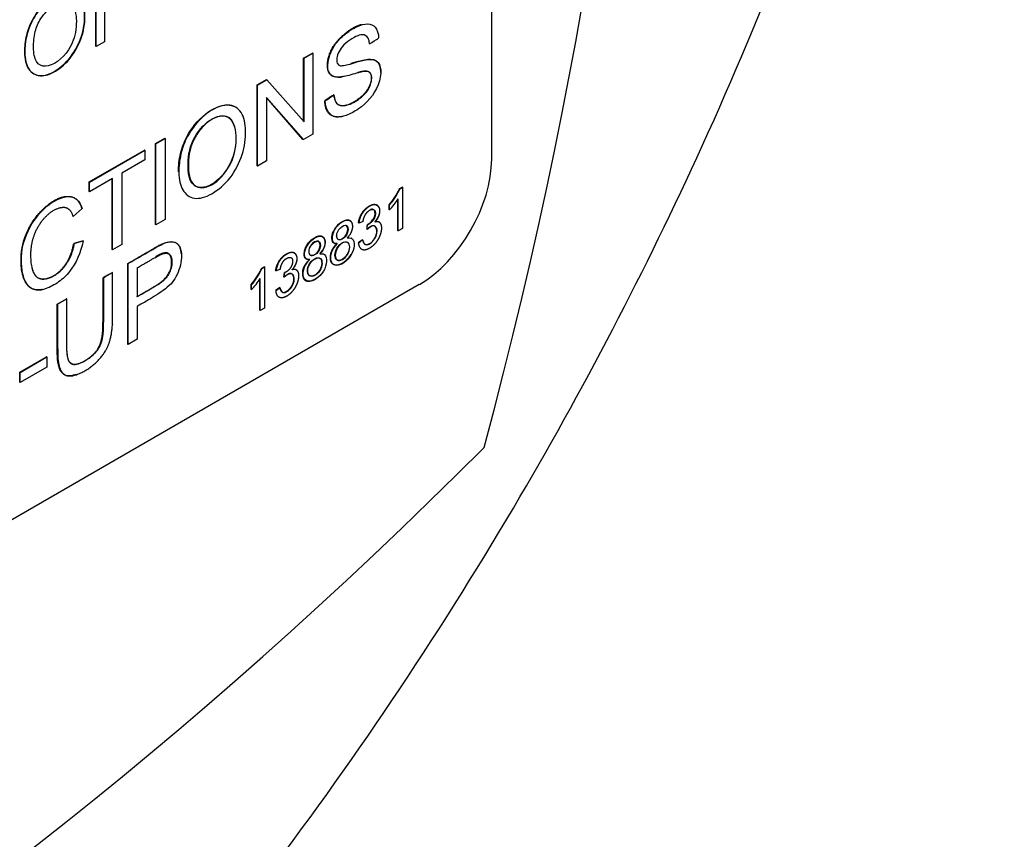
# Paper-space layout 'Sheet1' of a CAD drawing. Units: millimetres. Extents: x 0 to 210, y -3 to 297.
# Drawn here: x 59 to 61, y 269 to 271 of the extents above; entities that cross this region are included whole.
import ezdxf

# ---------------------------------------------------------------- set-up
doc = ezdxf.new("R2010")
doc.units = ezdxf.units.MM
doc.layers.add('A4AFN0BS00', color=7, linetype='Continuous')
doc.layers.add('Default', color=7, linetype='Continuous')

# ---------------------------------------------------------------- blocks, each defined once
blk = doc.blocks.new('SE6')
at = {"layer": 'A4AFN0BS00', "color": 7, "linetype": 'Continuous'}
for p, q in [((59.7553, 272.7954), (59.7553, 270.4439)), ((59.1363, 270.6206), (59.1363, 270.7344)), ((59.1369, 270.6203), (59.1369, 270.7341)), ((59.1498, 270.6796), (59.1498, 270.6277)), ((59.1369, 270.6203), (59.1363, 270.6206)), ((59.1498, 270.6277), (59.1369, 270.6203)), ((59.4613, 270.602), (59.4752, 270.61)), ((59.4619, 270.6017), (59.4613, 270.602)), ((59.4613, 270.5029), (59.4613, 270.602)), ((59.4619, 270.6017), (59.4757, 270.6097)), ((59.4619, 270.5023), (59.4619, 270.6017)), ((59.4757, 270.6097), (59.4752, 270.61)), ((59.4757, 270.6097), (59.4757, 270.4832)), ((59.3885, 270.56), (59.4034, 270.5685)), ((59.389, 270.5596), (59.3885, 270.56)), ((59.3885, 270.4335), (59.3885, 270.56)), ((59.389, 270.5596), (59.4039, 270.5682)), ((59.389, 270.4332), (59.389, 270.5596)), ((59.4039, 270.5682), (59.4034, 270.5685)), ((59.4039, 270.5682), (59.4619, 270.5023)), ((59.403, 270.5407), (59.403, 270.4412)), ((59.4609, 270.4747), (59.403, 270.5407)), ((59.4603, 270.475), (59.403, 270.5403)), ((59.3548, 270.5253), (59.3543, 270.5256)), ((59.495, 270.5351), (59.4945, 270.5354)), ((59.4757, 270.4832), (59.4609, 270.4747)), ((59.2298, 270.4683), (59.2442, 270.4767)), ((59.2303, 270.468), (59.2298, 270.4683)), ((59.2298, 270.3419), (59.2298, 270.4683)), ((59.2303, 270.468), (59.2448, 270.4763)), ((59.2303, 270.3416), (59.2303, 270.468)), ((59.2448, 270.4763), (59.2442, 270.4767)), ((59.2448, 270.4763), (59.2448, 270.3499)), ((59.4609, 270.4747), (59.4603, 270.475)), ((59.1259, 270.4084), (59.2124, 270.4583)), ((59.1265, 270.408), (59.2129, 270.4579)), ((59.2129, 270.4579), (59.2124, 270.4583)), ((59.2129, 270.4579), (59.2129, 270.4431)), ((59.2129, 270.4431), (59.1769, 270.4223)), ((59.389, 270.4332), (59.3885, 270.4335)), ((59.403, 270.4412), (59.389, 270.4332)), ((59.1769, 270.4223), (59.1769, 270.3107)), ((59.1265, 270.408), (59.1259, 270.4084)), ((59.1259, 270.3935), (59.1259, 270.4084)), ((59.1625, 270.414), (59.1265, 270.3932)), ((59.1265, 270.3932), (59.1265, 270.408)), ((59.1619, 270.3027), (59.1619, 270.4137)), ((59.1625, 270.3024), (59.1625, 270.414)), ((59.1265, 270.3932), (59.1259, 270.3935)), ((59.2816, 270.3862), (59.2822, 270.3859)), ((59.6109, 270.3979), (59.6153, 270.4004)), ((59.6115, 270.3976), (59.6109, 270.3979)), ((59.6115, 270.3976), (59.6158, 270.4001)), ((59.6158, 270.4001), (59.6153, 270.4004)), ((59.6158, 270.4001), (59.6158, 270.3358)), ((59.5954, 270.3722), (59.5948, 270.3725)), ((59.5948, 270.3649), (59.5948, 270.3725)), ((59.5954, 270.3646), (59.5954, 270.3722)), ((59.6085, 270.3322), (59.6085, 270.3812)), ((59.6091, 270.3319), (59.6091, 270.382)), ((59.1007, 270.3546), (59.1002, 270.355)), ((59.1149, 270.3667), (59.1007, 270.3546)), ((59.5954, 270.3646), (59.5948, 270.3649)), ((59.2303, 270.3416), (59.2298, 270.3419)), ((59.2448, 270.3499), (59.2303, 270.3416)), ((59.5475, 270.3441), (59.547, 270.3444)), ((59.5543, 270.3466), (59.5475, 270.3441)), ((59.5605, 270.3341), (59.5599, 270.3344)), ((59.6091, 270.3319), (59.6085, 270.3322)), ((59.6158, 270.3358), (59.6091, 270.3319)), ((59.1023, 270.312), (59.1018, 270.3124)), ((59.1769, 270.3107), (59.1625, 270.3024)), ((59.5363, 270.3203), (59.5358, 270.3206)), ((59.547, 270.3129), (59.5464, 270.3133)), ((59.1625, 270.3024), (59.1619, 270.3027)), ((59.2011, 270.2742), (59.2011, 270.2287)), ((59.3952, 270.2733), (59.3995, 270.2758)), ((59.3957, 270.273), (59.3952, 270.2733)), ((59.3957, 270.273), (59.4001, 270.2755)), ((59.4001, 270.2755), (59.3995, 270.2758)), ((59.4001, 270.2755), (59.4001, 270.2113)), ((59.4181, 270.2694), (59.4175, 270.2697)), ((59.4249, 270.2719), (59.4181, 270.2694)), ((59.4305, 270.2597), (59.4312, 270.267)), ((59.431, 270.2594), (59.4318, 270.2667)), ((59.4318, 270.2667), (59.4312, 270.267)), ((59.45, 270.2707), (59.4495, 270.271)), ((59.6422, 270.2479), (57.04, 268.7456)), ((59.1481, 270.2584), (59.1476, 270.2587)), ((59.3796, 270.2476), (59.3791, 270.2479)), ((59.3791, 270.2403), (59.3791, 270.2479)), ((59.3796, 270.24), (59.3796, 270.2476)), ((59.3928, 270.2077), (59.3928, 270.2566)), ((59.3933, 270.2074), (59.3933, 270.2574)), ((59.431, 270.2594), (59.4305, 270.2597)), ((59.3796, 270.24), (59.3791, 270.2403)), ((59.076, 270.2175), (59.0905, 270.2258)), ((59.0766, 270.2171), (59.076, 270.2175)), ((59.0766, 270.2171), (59.091, 270.2255)), ((59.091, 270.2255), (59.0905, 270.2258)), ((59.2011, 270.2139), (59.2011, 270.1626)), ((59.3933, 270.2074), (59.3928, 270.2077)), ((59.4001, 270.2113), (59.3933, 270.2074)), ((59.1867, 270.1542), (59.1861, 270.1546)), ((59.2011, 270.1626), (59.1867, 270.1542)), ((59.0177, 270.111), (59.0593, 270.1351)), ((59.0182, 270.1107), (59.0599, 270.1348)), ((59.0599, 270.1348), (59.0593, 270.1351)), ((59.0599, 270.1348), (59.0599, 270.119)), ((59.0182, 270.1107), (59.0177, 270.111)), ((59.0177, 270.0953), (59.0177, 270.111)), ((59.0599, 270.119), (59.0182, 270.0949)), ((59.0182, 270.0949), (59.0182, 270.1107)), ((59.0182, 270.0949), (59.0177, 270.0953))]:
    blk.add_line(p, q, dxfattribs=at)
for centre, radius, start, end in [((59.4034, 270.8926), 0.3128, 300.9872, 304.0577), ((59.6712, 270.2838), 0.3075, 121.9795, 125.0906), ((59.3324, 270.7765), 0.2911, 303.9613, 307.1924), ((59.5325, 270.4298), 0.0847, 317.3751, 337.8265), ((59.5339, 270.429), 0.0837, 317.2582, 337.9433), ((59.5184, 270.4394), 0.1074, 315.8273, 327.6644), ((59.6156, 270.3299), 0.0559, 167.9022, 175.3586), ((59.4981, 270.342), 0.0628, 352.8089, 359.6912), ((59.1907, 270.0025), 0.3224, 103.3301, 106.0208), ((59.0266, 270.594), 0.2919, 285.0274, 287.9089), ((59.595, 270.2491), 0.0804, 121.0064, 127.0972), ((59.5055, 270.3726), 0.0727, 304.8513, 311.3859), ((77.3006, 270.1771), 18.1145, 179.67196, 180.07134), ((40.9179, 270.1767), 18.2688, 359.92949, 0.32652), ((59.3117, 269.9803), 0.3232, 117.5477, 120.5169), ((58.9991, 270.5225), 0.3033, 299.4355, 302.5382), ((59.3176, 270.3047), 0.0837, 317.2516, 337.95), ((59.3191, 270.3038), 0.0826, 317.1098, 338.0918), ((59.3024, 270.315), 0.1077, 315.8456, 327.646), ((59.4651, 270.1751), 0.0796, 121.011, 127.1332), ((59.3765, 270.2972), 0.0719, 304.8754, 311.4455)]:
    blk.add_arc(centre, radius, start, end, dxfattribs=at)
for centre, major_axis, start_param, end_param in [((55.8973, 269.4053), (2.8976, 5.0188), 5.145546, 5.850028), ((59.6422, 270.3786), (0.08, 0.1386), 3.926991, 5.497787), ((58.3298, 273.6185), (-2.8976, -5.0188), 0.433157, 1.137639)]:
    blk.add_ellipse(centre, major_axis=major_axis, ratio=0.57735, start_param=start_param, end_param=end_param, dxfattribs=at)
for points, degree, knots in [([(55.06, 268.2187), (54.8757, 268.3318), (54.7192, 268.4919), (54.4745, 268.8928), (54.3864, 269.1336), (54.286, 269.6759), (54.2737, 269.9773), (54.3259, 270.6158), (54.3903, 270.9527), (54.5907, 271.6343), (54.7266, 271.9788), (55.0586, 272.6467), (55.2546, 272.97), (55.6905, 273.5687), (55.9303, 273.8439), (56.4339, 274.3235), (56.6976, 274.5278), (57.2268, 274.8483), (57.4924, 274.9646), (58.0033, 275.0995), (58.2487, 275.1181), (58.6822, 275.0583), (58.8732, 274.9871), (59.04, 274.8759)], 3, [0, 0, 0, 0, 0.0625, 0.0625, 0.125, 0.125, 0.1875, 0.1875, 0.25, 0.25, 0.3125, 0.3125, 0.375, 0.375, 0.4375, 0.4375, 0.5, 0.5, 0.5625, 0.5625, 0.625, 0.625, 0.6828898, 0.6828898, 0.6828898, 0.6828898]), ([(55.2188, 268.1348), (55.2986, 268.0956), (55.428, 268.0325), (55.6297, 267.94), (55.7968, 267.8694), (55.9606, 267.8074), (56.124, 267.7576), (56.3296, 267.7103), (56.5511, 267.679), (56.8346, 267.6726), (57.1702, 267.7134), (57.5448, 267.8241), (57.953, 268.0107), (58.3933, 268.2898), (58.8019, 268.6377), (59.1343, 268.9878), (59.4483, 269.3687), (59.7768, 269.8526), (60.0964, 270.461), (60.3039, 270.9924), (60.4346, 271.4555), (60.5088, 271.8238), (60.5502, 272.1791), (60.5625, 272.5908), (60.5208, 273.0208), (60.4188, 273.3893), (60.3006, 273.665), (60.1807, 273.872), (60.0283, 274.0723), (59.8927, 274.2223), (59.7427, 274.3631), (59.5749, 274.5006), (59.33, 274.6803), (59.1597, 274.7957), (59.0398, 274.876)], 3, [0, 0, 0, 0, 0.02104, 0.040268, 0.054547, 0.06559, 0.082555, 0.096646, 0.120268, 0.143977, 0.182288, 0.224676, 0.262169, 0.312529, 0.370344, 0.402623, 0.434454, 0.49248, 0.544202, 0.600895, 0.632446, 0.666106, 0.698854, 0.729017, 0.781514, 0.825717, 0.846358, 0.874405, 0.892476, 0.914026, 0.927068, 0.943612, 0.966555, 1, 1, 1, 1]), ([(59.0248, 270.6116), (59.0248, 270.6197), (59.0268, 270.6382), (59.0359, 270.6618), (59.0523, 270.6857), (59.0825, 270.7084), (59.1121, 270.706), (59.1205, 270.6729), (59.1165, 270.6371), (59.099, 270.6028), (59.0726, 270.5796), (59.0477, 270.5715), (59.0287, 270.5832), (59.0248, 270.6007), (59.0248, 270.6116)], 3, [0, 0, 0, 0, 0.063358, 0.126716, 0.195722, 0.264728, 0.402741, 0.493413, 0.584085, 0.669917, 0.749681, 0.829445, 0.913803, 1, 1, 1, 1]), ([(59.0253, 270.6113), (59.0253, 270.6194), (59.0274, 270.6378), (59.0364, 270.6615), (59.0529, 270.6854), (59.0831, 270.7081), (59.1127, 270.7057), (59.1211, 270.6725), (59.117, 270.6368), (59.0995, 270.6025), (59.0732, 270.5793), (59.0483, 270.5712), (59.0293, 270.5828), (59.0254, 270.6003), (59.0253, 270.6113)], 3, [0, 0, 0, 0, 0.063358, 0.126716, 0.195722, 0.264728, 0.402741, 0.493413, 0.584085, 0.669917, 0.749681, 0.829445, 0.913803, 1, 1, 1, 1]), ([(59.0388, 270.6187), (59.0389, 270.6097), (59.0421, 270.5939), (59.0615, 270.5841), (59.0945, 270.6085), (59.1071, 270.6458), (59.1058, 270.6794), (59.092, 270.693), (59.0698, 270.6871), (59.0496, 270.665), (59.0408, 270.6449), (59.0387, 270.6269), (59.0388, 270.6187)], 3, [0, 0, 0, 0, 0.085274, 0.170547, 0.341094, 0.457027, 0.57296, 0.659309, 0.752021, 0.844732, 0.922366, 1, 1, 1, 1]), ([(59.5084, 270.5446), (59.5095, 270.5368), (59.5133, 270.5271), (59.531, 270.527), (59.5529, 270.5408), (59.5668, 270.5567), (59.569, 270.5775), (59.5627, 270.5816), (59.5542, 270.5811), (59.5524, 270.5806), (59.5449, 270.5789), (59.5318, 270.5747), (59.5217, 270.5724), (59.5137, 270.571), (59.4999, 270.5755), (59.4977, 270.595), (59.5064, 270.6197), (59.5236, 270.639), (59.5449, 270.6526), (59.5626, 270.6569), (59.5742, 270.6523), (59.5784, 270.6407), (59.5786, 270.6335)], 3, [0, 0, 0, 0, 0.0625, 0.125, 0.1875, 0.25, 0.3125, 0.34375, 0.359375, 0.375, 0.40625, 0.4375, 0.46875, 0.5, 0.5625, 0.625, 0.6875, 0.75, 0.8125, 0.875, 0.9375, 1, 1, 1, 1]), ([(59.5237, 270.5733), (59.5179, 270.572), (59.5149, 270.5721), (59.496, 270.5723), (59.4989, 270.5962), (59.5017, 270.619), (59.5237, 270.6384), (59.5383, 270.6512), (59.5511, 270.6545)], 2, [0.461163, 0.461163, 0.461163, 0.5, 0.5, 0.625, 0.625, 0.75, 0.75, 0.8391108, 0.8391108, 0.8391108]), ([(59.5644, 270.6244), (59.564, 270.6315), (59.5591, 270.6402), (59.5459, 270.6382), (59.526, 270.6254), (59.5148, 270.6117), (59.5112, 270.5973), (59.5168, 270.59), (59.5213, 270.5901), (59.5303, 270.5915), (59.544, 270.5959), (59.5541, 270.5987), (59.5604, 270.5999), (59.5636, 270.6003), (59.5702, 270.6001), (59.5777, 270.5972), (59.5838, 270.5851), (59.5778, 270.5513), (59.5538, 270.5247), (59.527, 270.5114), (59.5062, 270.5069), (59.4953, 270.5204), (59.495, 270.5351)], 3, [0, 0, 0, 0, 0.0625, 0.125, 0.15625, 0.1875, 0.25, 0.28125, 0.3125, 0.34375, 0.375, 0.40625, 0.4375, 0.453125, 0.46875, 0.5, 0.5625, 0.625, 0.75, 0.8125, 0.875, 1, 1, 1, 1]), ([(59.5351, 270.5938), (59.5386, 270.5948), (59.5429, 270.596), (59.5678, 270.6031), (59.5747, 270.5978), (59.5804, 270.5935), (59.5813, 270.5836), (59.5814, 270.5817), (59.5814, 270.5796)], 2, [0.3606524, 0.3606524, 0.3606524, 0.375, 0.375, 0.5, 0.5, 0.5625, 0.5625, 0.5747219, 0.5747219, 0.5747219]), ([(59.5084, 270.5446), (59.5105, 270.5224), (59.5312, 270.5296), (59.5408, 270.533), (59.551, 270.5415), (59.56, 270.5489), (59.5644, 270.5585), (59.5702, 270.5714), (59.5659, 270.578), (59.5627, 270.583), (59.552, 270.5809), (59.5516, 270.5809), (59.5453, 270.5791)], 2, [0, 0, 0, 0.125, 0.125, 0.1875, 0.1875, 0.25, 0.25, 0.3125, 0.3125, 0.375, 0.375, 0.4100663, 0.4100663, 0.4100663]), ([(59.2656, 270.4241), (59.2655, 270.433), (59.2678, 270.4537), (59.2794, 270.4843), (59.3057, 270.5175), (59.3371, 270.5314), (59.3507, 270.5277), (59.3543, 270.5256)], 3, [0, 0, 0, 0, 0.0633965, 0.1267931, 0.2266813, 0.3265696, 0.3707711, 0.3707711, 0.3707711, 0.3707711]), ([(59.2661, 270.4238), (59.2661, 270.4327), (59.2684, 270.4534), (59.28, 270.4839), (59.3063, 270.5172), (59.3431, 270.5335), (59.366, 270.5199), (59.3724, 270.4894), (59.3676, 270.4513), (59.3486, 270.4136), (59.3174, 270.3868), (59.2888, 270.3794), (59.2703, 270.3938), (59.2662, 270.4122), (59.2661, 270.4238)], 3, [0, 0, 0, 0, 0.063397, 0.126793, 0.226681, 0.32657, 0.412839, 0.49885, 0.58486, 0.670024, 0.752518, 0.835012, 0.917506, 1, 1, 1, 1]), ([(59.5231, 270.511), (59.5167, 270.5094), (59.5114, 270.5102), (59.4949, 270.5127), (59.4945, 270.5354)], 2, [0.8271002, 0.8271002, 0.8271002, 0.875, 0.875, 1, 1, 1]), ([(59.2805, 270.4324), (59.2806, 270.425), (59.282, 270.4124), (59.2937, 270.3969), (59.3209, 270.4014), (59.352, 270.4392), (59.3577, 270.4821), (59.348, 270.5156), (59.3148, 270.51), (59.2836, 270.4734), (59.2803, 270.4453), (59.2805, 270.4324)], 3, [0, 0, 0, 0, 0.073995, 0.137377, 0.256531, 0.373398, 0.506122, 0.636472, 0.754099, 0.870417, 1, 1, 1, 1]), ([(59.2811, 270.4321), (59.2806, 270.4453), (59.2835, 270.4664), (59.3003, 270.4922), (59.3153, 270.5057), (59.3309, 270.5125), (59.35, 270.5103), (59.3583, 270.482), (59.3526, 270.4392), (59.3218, 270.4011), (59.2875, 270.3954), (59.2816, 270.4183), (59.2811, 270.4321)], 3, [0, 0, 0, 0, 0.129461, 0.187126, 0.24711, 0.307672, 0.367509, 0.497021, 0.629827, 0.746035, 0.865389, 1, 1, 1, 1]), ([(59.0527, 270.2404), (59.0387, 270.2372), (59.0303, 270.2462), (59.0205, 270.2567), (59.0195, 270.2816), (59.0186, 270.3053), (59.0272, 270.3262), (59.0373, 270.3507), (59.0561, 270.3679), (59.0753, 270.3856), (59.0924, 270.3859), (59.1087, 270.3862), (59.1143, 270.367)], 2, [0.2701474, 0.2701474, 0.2701474, 0.375, 0.375, 0.5, 0.5, 0.625, 0.625, 0.75, 0.75, 0.875, 0.875, 1, 1, 1]), ([(59.1164, 270.3162), (59.113, 270.2975), (59.1019, 270.2731), (59.0787, 270.2511), (59.0578, 270.2404), (59.0435, 270.2376), (59.0253, 270.2467), (59.0175, 270.2804), (59.0235, 270.3258), (59.0551, 270.3719), (59.096, 270.3921), (59.1111, 270.3794), (59.1149, 270.3667)], 3, [0, 0, 0, 0, 0.125, 0.1875, 0.25, 0.3125, 0.375, 0.5, 0.625, 0.75, 0.875, 1, 1, 1, 1]), ([(59.547, 270.3444), (59.5486, 270.3556), (59.5554, 270.3636), (59.5587, 270.3676), (59.5629, 270.3702), (59.5672, 270.3729), (59.5708, 270.3732), (59.5744, 270.3734), (59.577, 270.3712), (59.5795, 270.3689), (59.58, 270.3649), (59.5805, 270.3608), (59.5786, 270.3559), (59.5766, 270.3506), (59.5724, 270.346)], 2, [0, 0, 0, 0.25, 0.25, 0.375, 0.375, 0.5, 0.5, 0.625, 0.625, 0.75, 0.75, 0.875, 0.875, 1, 1, 1]), ([(59.573, 270.3457), (59.577, 270.3502), (59.5791, 270.3555), (59.581, 270.3602), (59.5806, 270.3646), (59.5802, 270.3684), (59.5776, 270.3709), (59.5752, 270.3731), (59.5714, 270.3729), (59.5679, 270.3727), (59.5635, 270.3699), (59.5595, 270.3674), (59.5559, 270.3632), (59.5492, 270.3555), (59.5475, 270.3441)], 2, [0, 0, 0, 0.125, 0.125, 0.25, 0.25, 0.375, 0.375, 0.5, 0.5, 0.625, 0.625, 0.75, 0.75, 1, 1, 1]), ([(59.1023, 270.312), (59.099, 270.2924), (59.0888, 270.2783), (59.0781, 270.2632), (59.0632, 270.258), (59.0373, 270.2489), (59.035, 270.2875), (59.0339, 270.306), (59.0391, 270.3222), (59.0451, 270.3409), (59.0575, 270.3535), (59.0716, 270.3678), (59.0848, 270.3688), (59.0959, 270.3697), (59.1007, 270.3546)], 2, [0, 0, 0, 0.125, 0.125, 0.25, 0.25, 0.5, 0.5, 0.625, 0.625, 0.75, 0.75, 0.875, 0.875, 1, 1, 1]), ([(59.5543, 270.3466), (59.5554, 270.3558), (59.5611, 270.3614), (59.5675, 270.3677), (59.5716, 270.3645), (59.5734, 270.3632), (59.5735, 270.3594), (59.5736, 270.3558), (59.5719, 270.352), (59.5685, 270.3444), (59.5609, 270.3416)], 2, [0, 0, 0, 0.25, 0.25, 0.5, 0.5, 0.625, 0.625, 0.75, 0.75, 1, 1, 1]), ([(59.561, 270.3416), (59.5641, 270.3431), (59.5663, 270.3457), (59.572, 270.3521), (59.5737, 270.3598), (59.5715, 270.3659), (59.5679, 270.366), (59.566, 270.3653)], 3, [0.0002668, 0.0002668, 0.0002668, 0.0002668, 0.125, 0.25, 0.375, 0.5, 0.629671, 0.629671, 0.629671, 0.629671]), ([(59.5138, 270.3123), (59.5066, 270.3112), (59.503, 270.3206), (59.5104, 270.3375), (59.5212, 270.3472), (59.5311, 270.35), (59.5348, 270.3473), (59.5359, 270.3457)], 3, [0, 0, 0, 0, 0.25, 0.375, 0.5, 0.625, 0.7117672, 0.7117672, 0.7117672, 0.7117672]), ([(59.5296, 270.3211), (59.5347, 270.3258), (59.5369, 270.3324), (59.5389, 270.3381), (59.5375, 270.343), (59.5363, 270.3476), (59.5319, 270.3484), (59.5275, 270.3493), (59.5218, 270.3458), (59.51, 270.3387), (59.5064, 270.3248), (59.5049, 270.3191), (59.507, 270.3151), (59.509, 270.3111), (59.5143, 270.312)], 2, [0, 0, 0, 0.125, 0.125, 0.25, 0.25, 0.375, 0.375, 0.5, 0.5, 0.75, 0.75, 0.875, 0.875, 1, 1, 1]), ([(59.5124, 270.3248), (59.5124, 270.3222), (59.5148, 270.3153), (59.5303, 270.3233), (59.5315, 270.3386), (59.528, 270.3406), (59.5277, 270.3407)], 3, [0, 0, 0, 0, 0.1199223, 0.3701056, 0.6138758, 0.6335393, 0.6335393, 0.6335393, 0.6335393]), ([(59.513, 270.3245), (59.5129, 270.3219), (59.5154, 270.315), (59.5308, 270.323), (59.5325, 270.3435), (59.5176, 270.3387), (59.513, 270.3286), (59.513, 270.3245)], 3, [0, 0, 0, 0, 0.119922, 0.370106, 0.613876, 0.806938, 1, 1, 1, 1]), ([(59.547, 270.3129), (59.5482, 270.3016), (59.5572, 270.3025), (59.5612, 270.3029), (59.5666, 270.3065), (59.5716, 270.3098), (59.5757, 270.3152), (59.5794, 270.32), (59.5816, 270.3265), (59.5836, 270.3322), (59.5834, 270.3374), (59.5832, 270.3422), (59.5805, 270.3447), (59.5778, 270.3471), (59.573, 270.3457)], 2, [0, 0, 0, 0.25, 0.25, 0.375, 0.375, 0.5, 0.5, 0.625, 0.625, 0.75, 0.75, 0.875, 0.875, 1, 1, 1]), ([(59.5535, 270.318), (59.555, 270.3118), (59.5605, 270.3063), (59.5779, 270.3233), (59.5751, 270.342), (59.5675, 270.3402), (59.5605, 270.3341)], 3, [0, 0, 0, 0, 0.25, 0.5, 0.75, 1, 1, 1, 1]), ([(59.5535, 270.318), (59.555, 270.3092), (59.5615, 270.3108), (59.5692, 270.3128), (59.574, 270.3239), (59.5786, 270.3346), (59.5731, 270.3388), (59.5687, 270.3421), (59.5599, 270.3344)], 2, [0, 0, 0, 0.25, 0.25, 0.5, 0.5, 0.75, 0.75, 1, 1, 1]), ([(59.4709, 270.2872), (59.464, 270.2859), (59.4588, 270.2986), (59.4747, 270.3211), (59.4897, 270.325), (59.4974, 270.3169), (59.4938, 270.3032), (59.4868, 270.296)], 3, [0, 0, 0, 0, 0.249999, 0.5, 0.625, 0.75, 1, 1, 1, 1]), ([(59.4709, 270.2872), (59.46, 270.2857), (59.4627, 270.3002), (59.4652, 270.3136), (59.4781, 270.3212), (59.4904, 270.3284), (59.4938, 270.3184), (59.4975, 270.3077), (59.4862, 270.2964)], 2, [0, 0, 0, 0.25, 0.25, 0.5, 0.5, 0.75, 0.75, 1, 1, 1]), ([(59.0361, 270.2752), (59.0415, 270.251), (59.0626, 270.2583), (59.0774, 270.2634), (59.0883, 270.2786), (59.0984, 270.2927), (59.1018, 270.3124)], 2, [0.5461914, 0.5461914, 0.5461914, 0.75, 0.75, 0.875, 0.875, 1, 1, 1]), ([(59.1864, 270.2808), (59.1946, 270.2853), (59.2064, 270.2921), (59.2205, 270.3002), (59.2281, 270.3046), (59.2385, 270.3104), (59.2457, 270.3138), (59.262, 270.3171), (59.2723, 270.3021), (59.2694, 270.2756), (59.2598, 270.2563), (59.249, 270.243), (59.2234, 270.2263), (59.2091, 270.2185), (59.2011, 270.2139)], 3, [0, 0, 0, 0, 0.125, 0.1875, 0.21875, 0.25, 0.3125, 0.375, 0.5, 0.625, 0.6875, 0.75, 0.875, 1, 1, 1, 1]), ([(59.1864, 270.2808), (59.2322, 270.3076), (59.2349, 270.309), (59.2648, 270.3244), (59.2691, 270.3001), (59.2694, 270.2981), (59.2696, 270.2961)], 2, [0, 0, 0, 0.25, 0.25, 0.5, 0.5, 0.5185345, 0.5185345, 0.5185345]), ([(59.4693, 270.2999), (59.4692, 270.2973), (59.4717, 270.2905), (59.4872, 270.2984), (59.4881, 270.3131), (59.4853, 270.3153), (59.4853, 270.3153)], 3, [0, 0, 0, 0, 0.1201043, 0.3697121, 0.6132398, 0.6133908, 0.6133908, 0.6133908, 0.6133908]), ([(59.4845, 270.3159), (59.4813, 270.3171), (59.4724, 270.3124), (59.4694, 270.3028), (59.4693, 270.2999)], 3, [0.6367535, 0.6367535, 0.6367535, 0.6367535, 0.8683268, 1, 1, 1, 1]), ([(59.4699, 270.2996), (59.4698, 270.2969), (59.4723, 270.2902), (59.4877, 270.2981), (59.4892, 270.3203), (59.4732, 270.3127), (59.4699, 270.3025), (59.4699, 270.2996)], 3, [0, 0, 0, 0, 0.120104, 0.369712, 0.61324, 0.868327, 1, 1, 1, 1]), ([(59.535, 270.2949), (59.5338, 270.293), (59.5324, 270.2911), (59.53, 270.2879), (59.5271, 270.2852), (59.5242, 270.2825), (59.5213, 270.2808), (59.5184, 270.2792), (59.5155, 270.2785), (59.5126, 270.278), (59.5102, 270.2785), (59.5078, 270.2791), (59.5061, 270.2808), (59.5043, 270.2825), (59.5036, 270.2854), (59.5029, 270.2883), (59.5033, 270.2922), (59.5036, 270.296), (59.5049, 270.2996), (59.5075, 270.3068), (59.5138, 270.3123)], 2, [0.3402647, 0.3402647, 0.3402647, 0.375, 0.375, 0.4375, 0.4375, 0.5, 0.5, 0.5625, 0.5625, 0.625, 0.625, 0.6875, 0.6875, 0.75, 0.75, 0.8125, 0.8125, 0.875, 0.875, 1, 1, 1]), ([(59.5296, 270.3211), (59.5341, 270.3217), (59.54, 270.3197), (59.5417, 270.3004), (59.5218, 270.2747), (59.5022, 270.278), (59.5043, 270.3), (59.5103, 270.3084), (59.5143, 270.312)], 3, [0, 0, 0, 0, 0.125, 0.25, 0.5, 0.75, 0.875, 1, 1, 1, 1]), ([(59.5102, 270.294), (59.5102, 270.2905), (59.5123, 270.2848), (59.5213, 270.286), (59.5304, 270.2949), (59.5339, 270.3073), (59.5305, 270.3158), (59.5216, 270.3146), (59.5125, 270.3056), (59.5102, 270.2974), (59.5102, 270.294)], 3, [0, 0, 0, 0, 0.122975, 0.249943, 0.375781, 0.499489, 0.625096, 0.750219, 0.875871, 1, 1, 1, 1]), ([(59.5108, 270.2936), (59.5108, 270.2971), (59.513, 270.3053), (59.5221, 270.3143), (59.531, 270.3154), (59.5345, 270.3071), (59.5311, 270.2947), (59.5219, 270.2858), (59.5129, 270.2844), (59.5107, 270.2902), (59.5108, 270.2936)], 3, [0, 0, 0, 0, 0.123686, 0.248737, 0.374478, 0.499369, 0.624119, 0.748846, 0.876564, 1, 1, 1, 1]), ([(59.2006, 270.2291), (59.2328, 270.2477), (59.2353, 270.2495), (59.2559, 270.2644), (59.2548, 270.2843), (59.2542, 270.2944), (59.2487, 270.297), (59.2446, 270.299), (59.2348, 270.2942), (59.2342, 270.2938), (59.2299, 270.2914)], 2, [0, 0, 0, 0.25, 0.25, 0.5, 0.5, 0.625, 0.625, 0.75, 0.75, 0.8356312, 0.8356312, 0.8356312]), ([(59.2011, 270.2742), (59.2335, 270.2929), (59.2354, 270.2938), (59.2549, 270.3034), (59.2553, 270.284), (59.2558, 270.2637), (59.2359, 270.2492), (59.2335, 270.2474), (59.2011, 270.2287)], 2, [0, 0, 0, 0.25, 0.25, 0.5, 0.5, 0.75, 0.75, 1, 1, 1]), ([(59.4175, 270.2697), (59.4192, 270.2811), (59.4261, 270.2891), (59.4295, 270.293), (59.4342, 270.2958), (59.4386, 270.2984), (59.4424, 270.2985), (59.4459, 270.2986), (59.4482, 270.296), (59.4504, 270.2936), (59.4506, 270.2893), (59.4509, 270.2854), (59.4489, 270.2806), (59.447, 270.2759), (59.4433, 270.2711)], 2, [0, 0, 0, 0.25, 0.25, 0.375, 0.375, 0.5, 0.5, 0.625, 0.625, 0.75, 0.75, 0.875, 0.875, 1, 1, 1]), ([(59.4433, 270.2711), (59.4474, 270.2753), (59.4494, 270.2802), (59.4513, 270.2847), (59.4512, 270.289), (59.4511, 270.293), (59.4488, 270.2956), (59.4467, 270.2982), (59.443, 270.2982), (59.4396, 270.2982), (59.4348, 270.2954), (59.4305, 270.2929), (59.4267, 270.2887), (59.4198, 270.2812), (59.4181, 270.2694)], 2, [0, 0, 0, 0.125, 0.125, 0.25, 0.25, 0.375, 0.375, 0.5, 0.5, 0.625, 0.625, 0.75, 0.75, 1, 1, 1]), ([(59.4868, 270.296), (59.4909, 270.2968), (59.4969, 270.2948), (59.4981, 270.2805), (59.491, 270.2648), (59.4729, 270.2495), (59.4587, 270.2549), (59.4615, 270.2757), (59.4673, 270.2836), (59.4709, 270.2872)], 3, [0, 0, 0, 0, 0.125, 0.25, 0.375, 0.5, 0.75, 0.875, 1, 1, 1, 1]), ([(59.4249, 270.2719), (59.426, 270.281), (59.4312, 270.2863), (59.4338, 270.2889), (59.4371, 270.29), (59.4402, 270.2912), (59.4422, 270.2898), (59.444, 270.2885), (59.4441, 270.2846), (59.4442, 270.281), (59.4424, 270.2771), (59.4391, 270.2697), (59.4318, 270.2667)], 2, [0, 0, 0, 0.25, 0.25, 0.375, 0.375, 0.5, 0.5, 0.625, 0.625, 0.75, 0.75, 1, 1, 1]), ([(59.4917, 270.2683), (59.4867, 270.2602), (59.4771, 270.2554), (59.4627, 270.2481), (59.4602, 270.2617), (59.4577, 270.276), (59.4709, 270.2872)], 2, [0.3496141, 0.3496141, 0.3496141, 0.5, 0.5, 0.75, 0.75, 1, 1, 1]), ([(59.4671, 270.2691), (59.4672, 270.2627), (59.4744, 270.2577), (59.4901, 270.2723), (59.491, 270.2954), (59.4711, 270.286), (59.467, 270.2727), (59.4671, 270.2691)], 3, [0, 0, 0, 0, 0.239067, 0.36958, 0.613068, 0.864228, 1, 1, 1, 1]), ([(59.4676, 270.2687), (59.4677, 270.2623), (59.4749, 270.2574), (59.4907, 270.2719), (59.4915, 270.2951), (59.4716, 270.2857), (59.4676, 270.2724), (59.4676, 270.2687)], 3, [0, 0, 0, 0, 0.239067, 0.36958, 0.613068, 0.864228, 1, 1, 1, 1]), ([(59.0766, 270.2171), (59.0766, 270.1393), (59.0768, 270.1363), (59.0782, 270.1123), (59.0875, 270.107), (59.0986, 270.1008), (59.1217, 270.1146), (59.1418, 270.1268), (59.1529, 270.1468), (59.161, 270.1615), (59.1623, 270.1857), (59.1625, 270.1889), (59.1622, 270.2669)], 2, [0, 0, 0, 0.25, 0.25, 0.375, 0.375, 0.5, 0.5, 0.625, 0.625, 0.75, 0.75, 1, 1, 1]), ([(59.4176, 270.2382), (59.4186, 270.2272), (59.4275, 270.2277), (59.4315, 270.228), (59.4365, 270.2311), (59.4413, 270.2341), (59.4454, 270.2393), (59.4492, 270.2441), (59.4517, 270.2508), (59.4539, 270.2568), (59.4539, 270.2621), (59.4539, 270.2672), (59.4512, 270.2698), (59.4485, 270.2725), (59.4433, 270.2711)], 2, [0, 0, 0, 0.25, 0.25, 0.375, 0.375, 0.5, 0.5, 0.625, 0.625, 0.75, 0.75, 0.875, 0.875, 1, 1, 1]), ([(59.424, 270.2433), (59.4256, 270.2371), (59.431, 270.2315), (59.4485, 270.2485), (59.4457, 270.2674), (59.4379, 270.2653), (59.431, 270.2594)], 3, [0, 0, 0, 0, 0.25, 0.5, 0.75, 1, 1, 1, 1]), ([(59.424, 270.2433), (59.4257, 270.234), (59.432, 270.2361), (59.4351, 270.2371), (59.4389, 270.2409), (59.4426, 270.2446), (59.4445, 270.2492), (59.4463, 270.2533), (59.446, 270.2579), (59.4458, 270.262), (59.4436, 270.264), (59.4397, 270.2677), (59.4305, 270.2597)], 2, [0, 0, 0, 0.25, 0.25, 0.375, 0.375, 0.5, 0.5, 0.625, 0.625, 0.75, 0.75, 1, 1, 1]), ([(59.0909, 270.1437), (59.0917, 270.1316), (59.0941, 270.1281), (59.0978, 270.1227), (59.1038, 270.1232), (59.1104, 270.1238), (59.1199, 270.1294), (59.1362, 270.139), (59.1424, 270.153), (59.1454, 270.1598), (59.1468, 270.1709), (59.1474, 270.1762), (59.1476, 270.1918), (59.1478, 270.2254), (59.1476, 270.2587)], 2, [0.2929613, 0.2929613, 0.2929613, 0.375, 0.375, 0.4375, 0.4375, 0.5, 0.5, 0.625, 0.625, 0.6875, 0.6875, 0.75, 0.75, 1, 1, 1]), ([(59.1481, 270.2584), (59.1481, 270.2249), (59.1481, 270.1915), (59.1481, 270.1769), (59.1473, 270.1705), (59.146, 270.1597), (59.1429, 270.1527), (59.137, 270.1392), (59.1204, 270.1291), (59.1016, 270.1176), (59.0947, 270.1277), (59.0926, 270.1309), (59.0915, 270.1401), (59.0911, 270.1439), (59.091, 270.1585), (59.0909, 270.1919), (59.091, 270.2255)], 2, [0, 0, 0, 0.25, 0.25, 0.3125, 0.3125, 0.375, 0.375, 0.5, 0.5, 0.625, 0.625, 0.6875, 0.6875, 0.75, 0.75, 1, 1, 1]), ([(59.1055, 270.1074), (59.1041, 270.107), (59.0967, 270.1047), (59.0885, 270.1051), (59.0814, 270.112), (59.0778, 270.1206), (59.0761, 270.1323), (59.076, 270.1482), (59.076, 270.1608), (59.076, 270.1845), (59.076, 270.2042), (59.076, 270.2175)], 3, [0.5492416, 0.5492416, 0.5492416, 0.5492416, 0.5625, 0.625, 0.65625, 0.6875, 0.75, 0.78125, 0.8125, 0.875, 1, 1, 1, 1])]:
    blk.add_open_spline(points, degree=degree, knots=knots, dxfattribs=at)

psp = doc.layouts.new('Sheet1')

# ---------------------------------------------------------------- block references
at = {"layer": 'Default'}
psp.add_blockref('SE6', (0, 0), dxfattribs=at)

doc.saveas('drawing.dxf')
